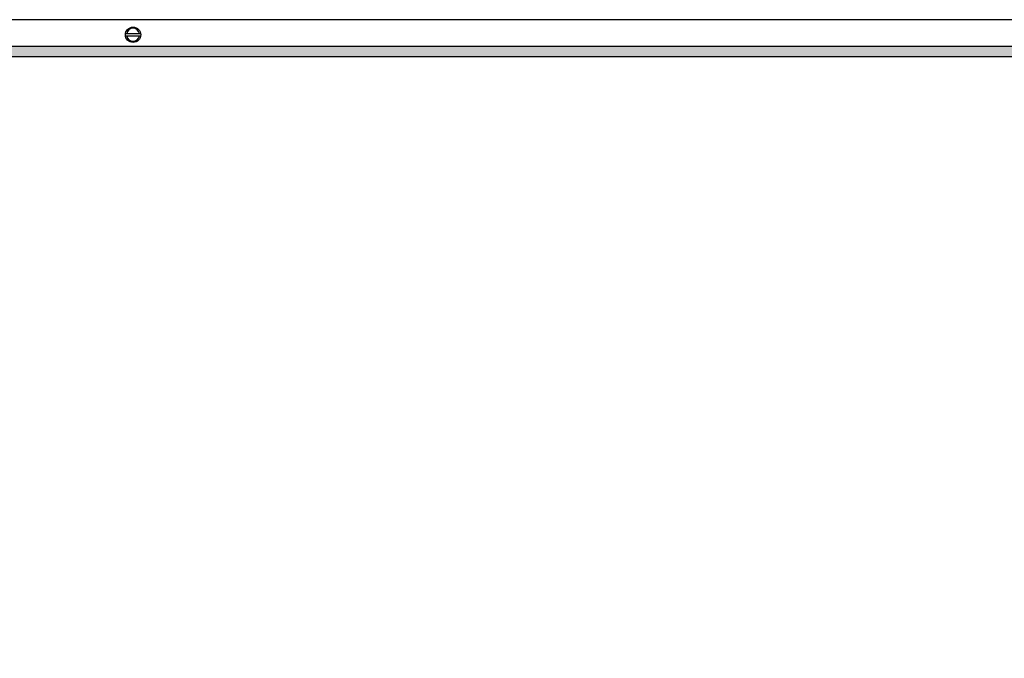
# Model space of a CAD drawing. Units: millimetres. Extents: x -8074 to 2221, y 10003 to 15943.
# Drawn here: x -5687 to -5233, y 12163 to 12458 of the extents above; entities that cross this region are included whole.
import ezdxf

# ---------------------------------------------------------------- set-up
doc = ezdxf.new("R2010")
doc.units = ezdxf.units.MM
doc.layers.add('1', color=7, linetype='Continuous')
doc.styles.add('CONVERTER_14', font='txt.shx', dxfattribs={"width": 0.9})
doc.dimstyles.new('ME10_DIM_31', dxfattribs={"dimtxt": 46, "dimasz": 46, "dimexe": 15, "dimexo": 10, "dimgap": 18, "dimtad": 1, "dimdec": 0, "dimdsep": 46, "dimtxsty": 'CONVERTER_14', "dimsah": 1, "dimcen": 0.09, "dimclrd": 6, "dimclre": 6, "dimclrt": 3, "dimadec": 0, "dimazin": 0, "dimtfac": 1, "dimtdec": 4, "dimtix": 1, "dimtmove": 0, "dimatfit": 3, "dimfxl": 1, "dimtolj": 1, "dimtzin": 0, "dimarcsym": 0})

# ---------------------------------------------------------------- blocks, each defined once
blk = doc.blocks.new('*D24')
at = {"layer": '1', "color": 6, "linetype": 'Continuous'}
for p, q in [((-7458.3, 12075.66), (-7458.3, 12164.86)), ((-4938.3, 12075.86), (-4938.3, 12164.86)), ((-7458.3, 12149.86), (-4938.3, 12149.86))]:
    blk.add_line(p, q, dxfattribs=at)
at = {"layer": '1', "color": 6}
for points in [[(-7412.3, 12155.91), (-7412.3, 12143.8), (-7458.3, 12149.86)], [(-4984.3, 12143.8), (-4984.3, 12155.91), (-4938.3, 12149.86)]]:
    blk.add_solid(points, dxfattribs=at)
at = {"layer": '1', "color": 3, "insert": (-6249.39, 12168.09), "char_height": 46, "attachment_point": 7, "rotation": 0.0001, "line_spacing_factor": 0.454545, "style": 'CONVERTER_14'}
blk.add_mtext('2520', dxfattribs=at)

msp = doc.modelspace()

# ---------------------------------------------------------------- hatches: boundary and pattern name
at = {"layer": '1', "linetype": 'Continuous'}
h = msp.add_hatch(dxfattribs=at)
h.set_pattern_fill('_USER', color=6, scale=0.1, angle=45, pattern_type=0)
h.set_pattern_definition([(45, (0, 0), (-0.0707106781, 0.0707106781), [])])
h.paths.add_polyline_path([(-7458.303, 12445.766), (-7458.303, 12441.171), (-4738.303, 12441.171), (-4738.303, 12445.766)])

# ---------------------------------------------------------------- linework, layer by layer
at = {"layer": '1', "color": 1, "linetype": 'Continuous'}
for p, q in [((-5245.312, 12458.139), (-6565.677, 12458.139)), ((-4742.898, 12458.139), (-5245.312, 12458.139))]:
    msp.add_line(p, q, dxfattribs=at)
at = {"layer": '1', "color": 6, "linetype": 'Continuous'}
for p, q in [((-5638.397, 12451.77), (-5631.474, 12451.77)), ((-5638.397, 12451.77), (-5631.474, 12451.77)), ((-5631.543, 12450.572), (-5638.397, 12450.572)), ((-5631.543, 12450.572), (-5638.397, 12450.572)), ((-4738.303, 12445.766), (-7458.303, 12445.766)), ((-7458.303, 12441.171), (-4738.303, 12441.171))]:
    msp.add_line(p, q, dxfattribs=at)
msp.add_circle((-5634.97, 12451.171), 3.546, dxfattribs=at)
msp.add_circle((-5634.97, 12451.171), 3.546, dxfattribs=at)
for start, end in [(11.53724, 168.46276), (11.53724, 168.46276), (191.53691, 348.46309), (191.53691, 348.46309)]:
    msp.add_arc((-5634.97, 12451.171), 2.997, start, end, dxfattribs=at)

# ---------------------------------------------------------------- dimensions: what is measured, and where the dimension line sits
at = {"layer": '1'}
dim = msp.add_linear_dim(base=(-7458.303, 12149.858), p1=(-4938.303, 12065.858), p2=(-7458.303, 12065.658), dimstyle='ME10_DIM_31', dxfattribs=at)
dim.commit()
dim.dimension.update_dxf_attribs({"geometry": '*D24', "text_midpoint": (-6198.303, 12185.371), "text_rotation": 0.00014})

doc.saveas('drawing.dxf')
